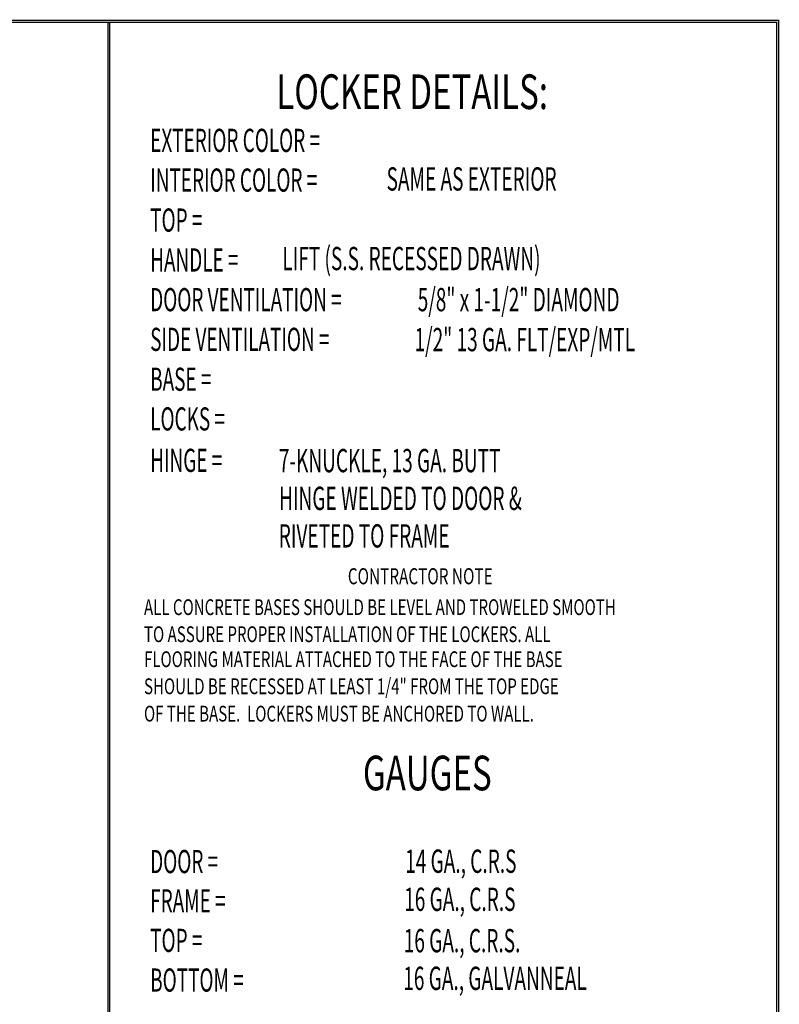
# Model space of a CAD drawing. Extents: x 0 to 196, y -3 to 123.
# Drawn here: x 145 to 196, y 57 to 123 of the extents above; entities that cross this region are included whole.
import ezdxf

# ---------------------------------------------------------------- set-up
doc = ezdxf.new("R2010")
doc.units = 0
doc.header["$MEASUREMENT"] = 0
doc.layers.get('0').update_dxf_attribs({"linetype": 'CONTINUOUS'})
doc.layers.add('CK_LEVEL_9', color=7, linetype='CONTINUOUS')

msp = doc.modelspace()

# ---------------------------------------------------------------- linework, layer by layer
at = {"const_width": 0.0972}
for points in [[(0, 0), (0, 122.871), (195.701, 122.871), (195.701, 0)], [(0.122, 0.122), (0.122, 122.749), (195.579, 122.749), (195.579, 0.122)]]:
    msp.add_lwpolyline(points, close=True, dxfattribs=at)
at = {"layer": 'CK_LEVEL_9', "color": 7, "linetype": 'Continuous'}
for p, q in [((150.755, 122.698), (150.755, 45.852)), ((150.852, 122.698), (150.852, 45.852))]:
    msp.add_line(p, q, dxfattribs=at)

# ---------------------------------------------------------------- texts
for s, height, width, p in [('LOCKER DETAILS:', 2.32201, 0.7, (162.04, 116.931)), ('EXTERIOR COLOR =', 1.55215, 0.6, (153.586, 114.054)), ('INTERIOR COLOR =', 1.55215, 0.6, (153.586, 111.393)), ('SAME AS EXTERIOR', 1.56213, 0.6, (169.427, 111.466)), ('TOP =', 1.5521, 0.6, (153.586, 108.712)), ('HANDLE =', 1.5521, 0.6, (153.586, 106.039)), ('LIFT (S.S. RECESSED DRAWN)', 1.56213, 0.6, (162.44, 106.129)), ('DOOR VENTILATION =', 1.55215, 0.6, (153.586, 103.378)), ('5/8" x 1-1/2" DIAMOND ', 1.56213, 0.6, (171.516, 103.375)), ('1/2" 13 GA. FLT/EXP/MTL', 1.56213, 0.6, (171.304, 100.697)), ('SIDE VENTILATION =', 1.55215, 0.6, (153.586, 100.717)), ('BASE =', 1.5521, 0.6, (153.586, 98.044)), ('LOCKS =', 1.5521, 0.6, (153.586, 95.384)), ('HINGE =', 1.5521, 0.6, (153.586, 92.606)), ('7-KNUCKLE, 13 GA. BUTT', 1.56213, 0.6, (162.206, 92.585)), ('HINGE WELDED TO DOOR &', 1.56213, 0.6, (162.223, 90.054)), ('RIVETED TO FRAME', 1.56213, 0.6, (162.203, 87.539)), ('CONTRACTOR NOTE', 1.07733, 0.7, (166.831, 85.074)), ('ALL CONCRETE BASES SHOULD BE LEVEL AND TROWELED SMOOTH', 1.05828, 0.7, (153.171, 83.011)), ('TO ASSURE PROPER INSTALLATION OF THE LOCKERS. ALL', 1.05828, 0.7, (153.171, 81.197)), ('FLOORING MATERIAL ATTACHED TO THE FACE OF THE BASE', 1.05828, 0.7, (153.171, 79.522)), ('SHOULD BE RECESSED AT LEAST 1/4" FROM THE TOP EDGE', 1.05828, 0.7, (153.171, 77.708)), ('OF THE BASE.  LOCKERS MUST BE ANCHORED TO WALL.', 1.05828, 0.7, (153.171, 75.873)), ('GAUGES', 2.322, 0.7, (167.844, 71.262)), ('14 GA., C.R.S', 1.56213, 0.6, (170.674, 65.732)), ('DOOR =', 1.5521, 0.6, (153.586, 65.712)), ('16 GA., C.R.S', 1.56213, 0.6, (170.608, 63.177)), ('FRAME =', 1.5521, 0.6, (153.586, 63.08)), ('TOP =', 1.5521, 0.6, (153.586, 60.429)), ('16 GA., C.R.S.', 1.56213, 0.6, (170.58, 60.406)), ('16 GA., GALVANNEAL', 1.56213, 0.6, (170.546, 57.88)), ('BOTTOM =', 1.5521, 0.6, (153.586, 57.768))]:
    msp.add_text(s, height=height, dxfattribs=dict(at, width=width)).set_placement(p)

doc.saveas('drawing.dxf')
